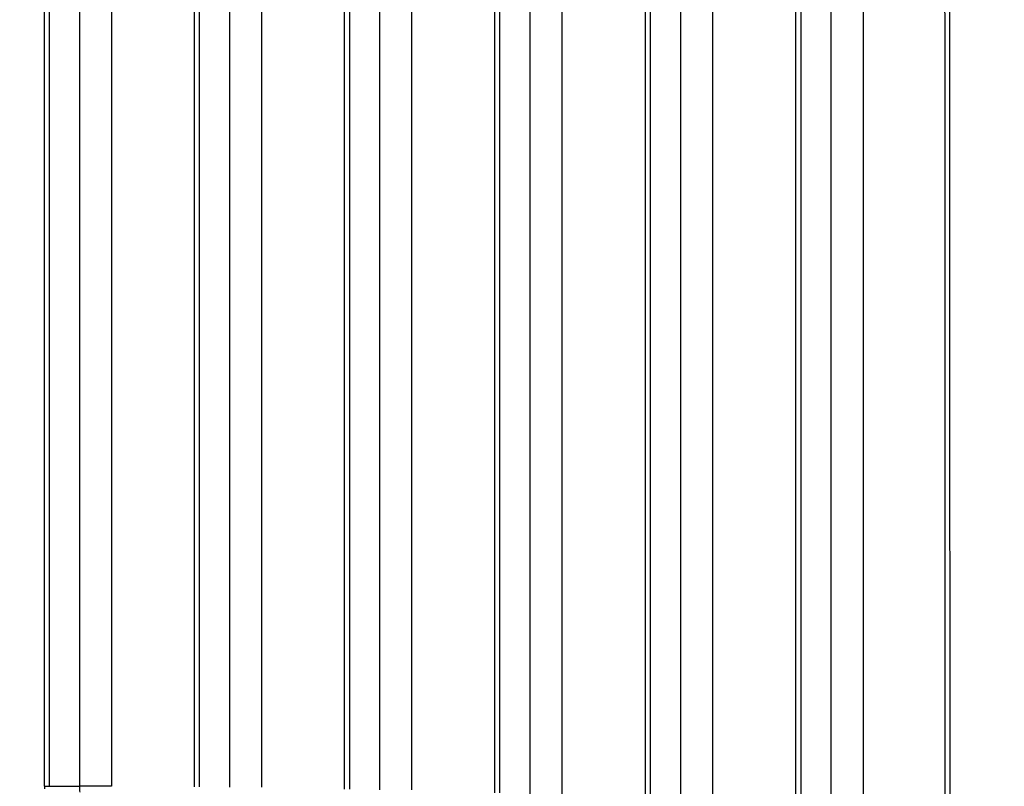
# Paper-space layout '13000547_1' of a CAD drawing. Units: millimetres. Extents: x 0 to 297, y 0 to 210.
# Drawn here: x 121 to 126, y 101 to 105 of the extents above; entities that cross this region are included whole.
import ezdxf

# ---------------------------------------------------------------- set-up
doc = ezdxf.new("R2010")
doc.units = ezdxf.units.MM
doc.header["$LTSCALE"] = 16.335
doc.layers.get('0').update_dxf_attribs({"linetype": 'CONTINUOUS'})
doc.styles.get("Standard").update_dxf_attribs({"font": 'txt', "width": 0.8})
doc.dimstyles.new('DIMSTYLE_1', dxfattribs={"dimtxt": 2, "dimasz": 3, "dimexe": 1, "dimexo": 0.5, "dimgap": 0.5, "dimtad": 1, "dimlfac": 6.666667, "dimdsep": 46, "dimtxsty": 'STANDARD', "dimblk": '_FILLED', "dimblk1": '_FILLED', "dimblk2": '_FILLED', "dimcen": 0.09, "dimazin": 2, "dimtp": 0.5, "dimtm": 0.5, "dimtfac": 1, "dimtofl": 0, "dimtmove": 0, "dimatfit": 3, "dimldrblk": '_FILLED', "dimfxl": 1, "dimtolj": 1, "dimarcsym": 0})

# ---------------------------------------------------------------- blocks, each defined once
blk = doc.blocks.new('_FILLED')
at = {"color": 0, "linetype": 'BYBLOCK'}
blk.add_solid([(0, 0), (-1, 0.25), (-1, -0.25)], dxfattribs=at)
blk = doc.blocks.new('*D7')
at = {"color": 2, "linetype": 'CONTINUOUS'}
for p, q in [((136.1608, 109.7373), (104.3544, 109.7373)), ((105.3544, 109.7373), (105.3544, 93.6123)), ((105.3544, 77.4873), (105.3544, 93.6123)), ((128.6203, 77.4873), (104.3544, 77.4873))]:
    blk.add_line(p, q, dxfattribs=at)
at = {"color": 2, "linetype": 'CONTINUOUS', "xscale": 3, "yscale": 3, "zscale": 3}
for p, rotation in [((105.3544, 109.7373), 90), ((105.3544, 77.4873), 270)]:
    blk.add_blockref('_FILLED', p, dxfattribs=dict(at, rotation=rotation))

psp = doc.layouts.new('13000547_1')

# ---------------------------------------------------------------- linework, layer by layer
at = {"color": 9, "linetype": 'CONTINUOUS'}
for p, q in [((124.15213, 121.429), (124.15213, 101.04564)), ((124.30018, 121.429), (124.30018, 101.04564)), ((124.70887, 121.4541), (124.70887, 101.02054)), ((124.84816, 121.46107), (124.84816, 101.01357)), ((124.99616, 121.46107), (124.99616, 101.01357)), ((124.01347, 121.42343), (124.01347, 101.05121)), ((123.45682, 109.75), (123.45682, 101.07083)), ((123.60492, 109.63305), (123.60492, 101.07083)), ((123.31869, 101.07501), (123.31869, 108.66702)), ((122.76223, 108.14261), (122.76223, 101.08914)), ((122.91039, 108.14261), (122.91039, 101.08914)), ((122.62451, 101.09195), (122.62451, 107.73595)), ((122.06837, 107.48988), (122.06837, 101.10057)), ((122.21657, 107.48988), (122.21657, 101.10057)), ((121.93095, 101.10202), (121.93095, 107.31509)), ((121.23799, 101.10522), (121.23799, 107.24)), ((121.37522, 107.24), (121.37522, 101.10513)), ((121.52348, 107.24), (121.52348, 101.10513)), ((121.21414, 101.10522), (121.22387, 101.10522)), ((121.22387, 101.10522), (121.23799, 101.10522)), ((121.23799, 101.10522), (121.27221, 101.10523)), ((121.27221, 101.10523), (121.34082, 101.10518)), ((121.34082, 101.10518), (121.37522, 101.10513)), ((121.52348, 101.10513), (121.37522, 101.10513))]:
    psp.add_line(p, q, dxfattribs=at)
at = {"color": 7, "linetype": 'CONTINUOUS'}
for p, q in [((124.68476, 121.4541), (124.68476, 101.02054)), ((123.98942, 121.42343), (123.98942, 101.05121)), ((123.29468, 101.07501), (123.29468, 108.66702)), ((122.60056, 101.09195), (122.60056, 107.73527)), ((121.90705, 101.10202), (121.90705, 107.31509)), ((121.21414, 101.10522), (121.21414, 107.23874)), ((121.21414, 101.10534), (121.2144, 101.09361))]:
    psp.add_line(p, q, dxfattribs=at)
psp.add_lwpolyline([(125.37628, 124.24424), (125.37413, 119.97164), (125.37281, 115.6023), (125.37237, 111.23296), (125.37282, 106.86362), (125.37414, 102.49428), (125.37628, 98.23041)], dxfattribs=at)
at = {"color": 9, "linetype": 'CONTINUOUS'}
for points in [[(125.40013, 98.23037), (125.39492, 106.90167), (125.39492, 115.57297), (125.40013, 124.24428)], [(121.37522, 101.10513), (121.37521, 101.09604), (121.37522, 101.0868), (121.37724, 101.07794)]]:
    psp.add_open_spline(points, degree=3, dxfattribs=at)

# ---------------------------------------------------------------- dimensions: what is measured, and where the dimension line sits
at = {"color": 2, "linetype": 'CONTINUOUS'}
dim = psp.add_linear_dim(base=(105.35444, 109.73732), p1=(129.12028, 77.48732), p2=(136.66078, 109.73732), angle=90, dimstyle='DIMSTYLE_1', dxfattribs=at)
dim.commit()
dim.dimension.update_dxf_attribs({"geometry": '*D7', "text_midpoint": (105.35444, 84.45847), "dimtype": 160})

doc.saveas('drawing.dxf')
